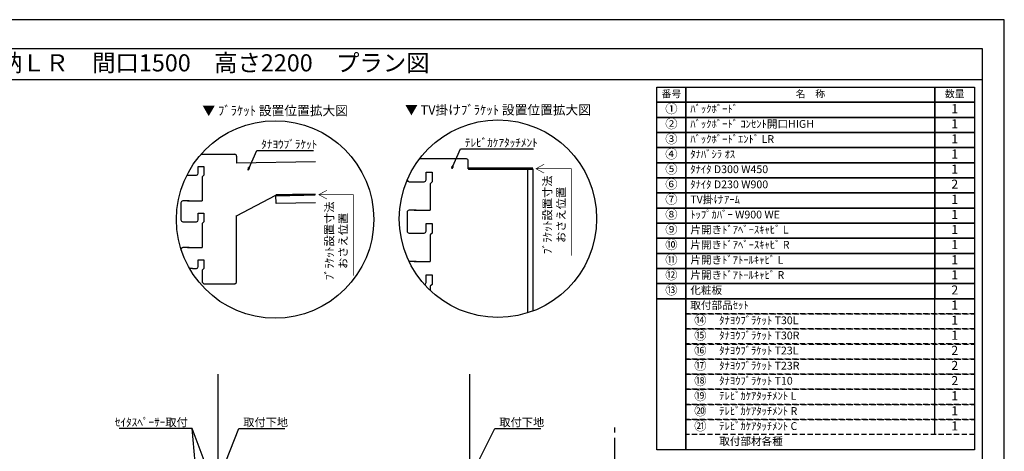
# Model space of a CAD drawing. Extents: x 9816 to 18132, y -32320 to -26440.
# Drawn here: x 13341 to 18132, y -28538 to -26440 of the extents above; entities that cross this region are included whole.
import ezdxf
from ezdxf.enums import TextEntityAlignment as Align

# ---------------------------------------------------------------- set-up
doc = ezdxf.new("R2010")
doc.units = 0
doc.header["$LTSCALE"] = 50
doc.header["$MEASUREMENT"] = 0
doc.linetypes.add('CENTER', pattern=[2, 1.25, -0.25, 0.25, -0.25])
doc.linetypes.add('HIDDEN', pattern=[0.375, 0.25, -0.125])
doc.layers.get('0').update_dxf_attribs({"linetype": 'CONTINUOUS'})
doc.layers.get('DEFPOINTS').update_dxf_attribs({"color": 146, "linetype": 'CONTINUOUS'})
for name, color, linetype in [('111-壁仕上', 3, 'CONTINUOUS'), ('120-キャビネット（外）', 7, 'CONTINUOUS'), ('122-扉', 6, 'CONTINUOUS'), ('160-文字', 254, 'CONTINUOUS'), ('165-寸法A', 4, 'CONTINUOUS'), ('190-図面外枠', 5, 'CONTINUOUS')]:
    doc.layers.add(name, color=color, linetype=linetype)
doc.styles.add('KH001', font='msgothic.ttc')
doc.dimstyles.new('KH1xx020', dxfattribs={"dimscale": 20, "dimtxt": 2, "dimasz": 0.6, "dimexe": 0.3, "dimexo": 1.2, "dimgap": 0.5, "dimtad": 3, "dimdec": 1, "dimdsep": 46, "dimlunit": 6, "dimtxsty": 'KH001', "dimblk": 'DOT', "dimcen": 1, "dimdle": 1, "dimclrd": 256, "dimclre": 256, "dimclrt": 256, "dimadec": 0, "dimazin": 0, "dimtfac": 1, "dimtdec": 1, "dimtix": 1, "dimtmove": 2, "dimatfit": 3, "dimldrblk": 'CLOSEDBLANK', "dimfxl": 1, "dimtolj": 1, "dimtzin": 0, "dimlwd": -1, "dimlwe": -1, "dimarcsym": 0})

# ---------------------------------------------------------------- blocks, each defined once
blk = doc.blocks.new('A$C5D946DDC')
at = {"layer": '190-図面外枠'}
for p, q in [((271, 14349), (20519, 14349)), ((20519, 14349), (20519, 351))]:
    blk.add_line(p, q, dxfattribs=at)
at = {"layer": 'DEFPOINTS'}
blk.add_lwpolyline([(0, 0), (20790, 0), (20790, 14700), (0, 14700)], close=True, dxfattribs=at)
blk = doc.blocks.new('_ClosedBlank')
at = {"color": 0, "linetype": 'ByBlock', "lineweight": -2}
for p, q in [((-1, 0.17), (0, 0)), ((-1, 0.17), (-1, -0.17)), ((0, 0), (-1, -0.17))]:
    blk.add_line(p, q, dxfattribs=at)
blk = doc.blocks.new('_Dot')
at = {"color": 0, "linetype": 'ByBlock', "lineweight": -2}
blk.add_line((-0.5, 0), (-1, 0), dxfattribs=at)
at = {"color": 0, "linetype": 'ByBlock', "const_width": 0.5}
blk.add_lwpolyline([(-0.25, 0, 1), (0.25, 0, 1)], format="xyb", close=True, dxfattribs=at)
blk = doc.blocks.new('HYOU')
at = {"layer": '160-文字', "linetype": 'HIDDEN', "ltscale": 2}
for p, q in [((0, 73.4), (1404.5, 73.4)), ((0, 0), (0, 73.4)), ((1404.5, 73.4), (1404.5, 0)), ((1404.5, 0), (0, 0))]:
    blk.add_line(p, q, dxfattribs=at)
at = {"layer": '160-文字', "color": 6}
blk.add_line((1211.9, 0), (1211.9, 73.4), dxfattribs=at)
blk = doc.blocks.new('DETAIL_A')
at = {"layer": '120-キャビネット（外）'}
blk.add_lwpolyline([(3.5, 117.6, 12, 9.77, 0), (195.8, 121, 10, 10, 0)], format="xyseb", dxfattribs=at)
at = {"layer": '120-キャビネット（外）', "const_width": 3}
for points in [[(252, 141.8), (212.5, 120.6), (252, 99.4)], [(212.5, 120.6), (380.7, 120.6), (380.7, -273.5)]]:
    blk.add_lwpolyline(points, dxfattribs=at)
at = {"layer": '122-扉', "linetype": 'Continuous'}
for p, q in [((-360.7, 316.7), (-196.1, 316.7)), ((-187.7, 308.3), (-187.7, 273.9)), ((-374.2, 257.9), (-347.3, 257.9)), ((-374.2, 224.3), (-374.2, 257.9)), ((-347.3, 257.9), (-347.3, 215.9)), ((195.8, 280.6), (-187.7, 273.9)), ((-402.1, 215.9), (-386.9, 215.9)), ((-347.3, 215.9), (-355.7, 207.5)), ((-355.7, 207.5), (-355.7, 89.9)), ((-355.7, 167.7), (-355.7, 126.6)), ((-188.4, 18.3), (3.5, 117.6)), ((195.8, 121), (3.5, 117.6)), ((4.2, 78.2), (3.5, 117.6)), ((-458.2, 81.5), (-458.2, -2.5)), ((-418.3, 89.9), (-449.8, 89.9)), ((195.8, 81.5), (4.2, 78.2)), ((-374.2, 31.1), (-347.3, 31.1)), ((-374.2, -2.5), (-374.2, 31.1)), ((-347.3, 31.1), (-347.3, -10.9)), ((-402.1, -10.9), (-382.6, -10.9)), ((-347.3, -10.9), (-355.7, -19.3)), ((-355.7, -19.3), (-355.7, -136.9)), ((-418.3, -136.9), (-449.8, -136.9)), ((-402.1, -237.7), (-382.6, -237.7)), ((-374.2, -195.7), (-347.3, -195.7)), ((-374.2, -229.3), (-374.2, -195.7)), ((-347.3, -237.7), (-355.7, -246.1)), ((-347.3, -195.7), (-347.3, -237.7)), ((-355.7, -245.4), (-355.7, -304.9)), ((-355.7, -304.9), (-347.3, -313.3)), ((-347.3, -313.3), (-196.1, -313.3))]:
    blk.add_line(p, q, dxfattribs=at)
blk.add_lwpolyline([(-196.1, -313.3), (-187.7, -305.8), (-187.7, 18.6)], dxfattribs=at)
for centre, radius, start, end in [((-196.1, 308.3), 8.4, 0, 90.0029), ((-525.5, 825631.8), 825415.9, 270.006717, 270.0099181), ((-382.6, 224.3), 8.4, 270.0099, 0), ((-449.8, 81.5), 8.4, 89.9963, 179.9988), ((-379.4, 737890.4), 737800.5, 269.9963236, 270.0018386), ((-449.8, -2.5), 8.4, 180, 270.0053), ((-525.5, 825476.9), 825487.7, 270.005253, 270.0085636), ((-382.6, -2.5), 8.4, 270.0086, 0), ((-449.8, -145.3), 8.4, 89.9963, 168.6103), ((-379.4, 737663.6), 737800.5, 269.9963236, 270.0018386), ((-525.5, 825250.1), 825487.7, 270.007526, 270.0085636), ((-382.6, -229.3), 8.4, 270.0086, 0)]:
    blk.add_arc(centre, radius, start, end, dxfattribs=at)
at = {"layer": '160-文字'}
blk.add_circle((0, 0), 480, dxfattribs=at)
for s, insert, char_height, attachment_point in [('\\A1;▼ ﾌﾞﾗｹｯﾄ 設置位置拡大図', (0, 529), 45.333, 5), ('\\A1;ﾀﾅﾖｳﾌﾞﾗｹｯﾄ', (-67.8, 345.6), 40, 7)]:
    blk.add_mtext(s, dxfattribs=dict(at, insert=insert, char_height=char_height, attachment_point=attachment_point))
at = {"layer": '165-寸法A', "insert": (297, -103.9), "char_height": 40, "attachment_point": 5, "rotation": 90}
blk.add_mtext('\\A1;ﾌﾞﾗｹｯﾄ設置寸法\\Pおさえ位置', dxfattribs=at)
at = {"layer": '160-文字', "annotation_type": 0, "has_hookline": 1, "hookline_direction": 0, "text_width": 254}
blk.add_leader([(-131.8, 240.3), (-89.8, 335.6), (-77.8, 335.6)], dimstyle='KH1xx020', override={"dimgap": 0.5, "dimtad": 1}, dxfattribs=at)
blk = doc.blocks.new('DETAIL_C')
at = {"layer": '120-キャビネット（外）'}
for points, const_width in [([(169.7, 243.1), (-144.4, 243.1)], 12), ([(224.3, 264.3), (184.7, 243.1), (224.3, 221.9)], 3), ([(184.7, 243.1), (357.3, 243.1), (357.3, -180.1)], 3)]:
    blk.add_lwpolyline(points, dxfattribs=dict(at, const_width=const_width))
at = {"layer": '122-扉', "linetype": 'Continuous'}
for p, q in [((-153.6, 290.2), (-382.3, 290.2)), ((-144.4, 243.1), (-144.4, 281)), ((-144.4, 243.1), (169.7, 243.1)), ((142.9, 243.1), (143, -458.2)), ((169.7, 243.1), (169.7, -449)), ((-349.5, 225.5), (-320, 225.5)), ((-349.5, 188.6), (-349.5, 225.5)), ((-320, 225.5), (-320, 179.3)), ((-380.2, 179.3), (-363.5, 179.3)), ((-320, 179.3), (-329.2, 170.1)), ((-329.2, 170.1), (-329.2, 40.7)), ((-329.2, 126.3), (-329.2, 81.1)), ((-441.9, 31.5), (-441.9, -60.9)), ((-398.1, 40.7), (-432.7, 40.7)), ((-349.5, -24), (-320, -24)), ((-349.5, -60.9), (-349.5, -24)), ((-320, -24), (-320, -70.2)), ((-380.2, -70.1), (-358.8, -70.1)), ((-320, -70.2), (-329.2, -78.7)), ((-329.2, -78.7), (-329.2, -208.8)), ((-398.1, -208.7), (-432.2, -208.7)), ((-349.5, -273.4), (-320, -273.4)), ((-349.5, -310.4), (-349.5, -273.4)), ((-320, -273.4), (-320, -319.6)), ((-320, -319.6), (-329.2, -328.1)), ((-329.2, -328.1), (-329.2, -349.3))]:
    blk.add_line(p, q, dxfattribs=at)
for centre, radius, start, end in [((-153.7, 281), 9.24, 0, 90.5914), ((-432.7, 188.6), 9.24, 186.8052, 270.0053), ((-515.9, 908136.8), 907957.5, 270.0052533, 270.0099181), ((-358.8, 188.6), 9.24, 270.0099, 0), ((-432.7, 31.5), 9.24, 89.9963, 179.9988), ((-355.3, 811621.2), 811580.5, 269.9963236, 270.0018386), ((-432.7, -60.9), 9.24, 180, 270.0053), ((-515.9, 907966.4), 908036.5, 270.005253, 270.0085636), ((-358.8, -60.9), 9.24, 270.0086, 0), ((-355.3, 811371.8), 811580.5, 269.9963236, 270.0018386), ((-358.8, -310.4), 9.24, 274.0263, 0)]:
    blk.add_arc(centre, radius, start, end, dxfattribs=at)
at = {"layer": '160-文字'}
blk.add_circle((0, 0), 480, dxfattribs=at)
for s, insert, char_height, attachment_point in [('\\A1;▼ TV掛けﾌﾞﾗｹｯﾄ 設置位置拡大図', (0, 529), 45.333, 5), ('\\A1;ﾃﾚﾋﾞｶｹｱﾀｯﾁﾒﾝﾄ', (-161.2, 349.5), 40, 7)]:
    blk.add_mtext(s, dxfattribs=dict(at, insert=insert, char_height=char_height, attachment_point=attachment_point))
at = {"layer": '165-寸法A', "insert": (273.7, 18.6), "char_height": 40, "attachment_point": 5, "rotation": 90}
blk.add_mtext('\\A1;ﾌﾞﾗｹｯﾄ設置寸法\\Pおさえ位置', dxfattribs=at)
at = {"layer": '160-文字', "annotation_type": 0, "has_hookline": 1, "hookline_direction": 0, "text_width": 333.4}
blk.add_leader([(-225.1, 244.2), (-183.2, 339.5), (-171.2, 339.5)], dimstyle='KH1xx020', override={"dimgap": 0.5, "dimtad": 1}, dxfattribs=at)

msp = doc.modelspace()

# ---------------------------------------------------------------- linework, layer by layer
at = {"layer": '111-壁仕上'}
for p, q in [((14307.56, -30792.24), (14307.56, -28162.28)), ((15531.28, -30792.24), (15531.28, -28162.28))]:
    msp.add_line(p, q, dxfattribs=at)
at = {"layer": '111-壁仕上', "color": 253, "linetype": 'CENTER', "ltscale": 2}
msp.add_line((16236.71, -31597.37), (16236.71, -28420.29), dxfattribs=at)
at = {"layer": '160-文字', "color": 6}
for points in [[(16441.88, -26767.86), (16582.67, -26767.86), (16582.67, -26841.3), (16441.88, -26841.3)], [(16582.67, -26767.86), (17794.58, -26767.86), (17794.58, -26841.3), (16582.67, -26841.3)], [(17794.58, -26767.86), (17987.16, -26767.86), (17987.16, -26841.3), (17794.58, -26841.3)], [(16441.88, -26841.3), (16582.67, -26841.3), (16582.67, -26914.74), (16441.88, -26914.74)], [(16582.67, -26841.3), (17794.58, -26841.3), (17794.58, -26914.74), (16582.67, -26914.74)], [(17794.58, -26841.3), (17987.16, -26841.3), (17987.16, -26914.74), (17794.58, -26914.74)], [(16441.88, -26914.74), (16582.67, -26914.74), (16582.67, -26988.18), (16441.88, -26988.18)], [(16582.67, -26914.74), (17794.58, -26914.74), (17794.58, -26988.18), (16582.67, -26988.18)], [(17794.58, -26914.74), (17987.16, -26914.74), (17987.16, -26988.18), (17794.58, -26988.18)], [(16441.88, -26988.18), (16582.67, -26988.18), (16582.67, -27061.62), (16441.88, -27061.62)], [(16582.67, -26988.18), (17794.58, -26988.18), (17794.58, -27061.62), (16582.67, -27061.62)], [(17794.58, -26988.18), (17987.16, -26988.18), (17987.16, -27061.62), (17794.58, -27061.62)], [(16441.88, -27061.62), (16582.67, -27061.62), (16582.67, -27135.06), (16441.88, -27135.06)], [(16582.67, -27061.62), (17794.58, -27061.62), (17794.58, -27135.06), (16582.67, -27135.06)], [(17794.58, -27061.62), (17987.16, -27061.62), (17987.16, -27135.06), (17794.58, -27135.06)], [(16441.88, -27135.06), (16582.67, -27135.06), (16582.67, -27208.5), (16441.88, -27208.5)], [(16582.67, -27135.06), (17794.58, -27135.06), (17794.58, -27208.5), (16582.67, -27208.5)], [(17794.58, -27135.06), (17987.16, -27135.06), (17987.16, -27208.5), (17794.58, -27208.5)], [(16441.88, -27208.5), (16582.67, -27208.5), (16582.67, -27281.94), (16441.88, -27281.94)], [(16582.67, -27208.5), (17794.58, -27208.5), (17794.58, -27281.94), (16582.67, -27281.94)], [(17794.58, -27208.5), (17987.16, -27208.5), (17987.16, -27281.94), (17794.58, -27281.94)], [(16441.88, -27281.94), (16582.67, -27281.94), (16582.67, -27355.38), (16441.88, -27355.38)], [(16582.67, -27281.94), (17794.58, -27281.94), (17794.58, -27355.38), (16582.67, -27355.38)], [(17794.58, -27281.94), (17987.16, -27281.94), (17987.16, -27355.38), (17794.58, -27355.38)], [(16441.88, -27355.38), (16582.67, -27355.38), (16582.67, -27428.82), (16441.88, -27428.82)], [(16582.67, -27355.38), (17794.58, -27355.38), (17794.58, -27428.82), (16582.67, -27428.82)], [(17794.58, -27355.38), (17987.16, -27355.38), (17987.16, -27428.82), (17794.58, -27428.82)], [(16441.88, -27428.82), (16582.67, -27428.82), (16582.67, -27502.26), (16441.88, -27502.26)], [(16582.67, -27428.82), (17794.58, -27428.82), (17794.58, -27502.26), (16582.67, -27502.26)], [(17794.58, -27428.82), (17987.16, -27428.82), (17987.16, -27502.26), (17794.58, -27502.26)], [(16441.88, -27502.26), (16582.67, -27502.26), (16582.67, -27575.7), (16441.88, -27575.7)], [(16582.67, -27502.26), (17794.58, -27502.26), (17794.58, -27575.7), (16582.67, -27575.7)], [(17794.58, -27502.26), (17987.16, -27502.26), (17987.16, -27575.7), (17794.58, -27575.7)], [(16441.88, -27575.7), (16582.67, -27575.7), (16582.67, -27649.14), (16441.88, -27649.14)], [(16582.67, -27575.7), (17794.58, -27575.7), (17794.58, -27649.14), (16582.67, -27649.14)], [(17794.58, -27575.7), (17987.16, -27575.7), (17987.16, -27649.14), (17794.58, -27649.14)], [(16441.88, -27649.14), (16582.67, -27649.14), (16582.67, -27722.58), (16441.88, -27722.58)], [(16582.67, -27649.14), (17794.58, -27649.14), (17794.58, -27722.58), (16582.67, -27722.58)], [(17794.58, -27649.14), (17987.16, -27649.14), (17987.16, -27722.58), (17794.58, -27722.58)], [(16441.88, -27722.58), (16582.67, -27722.58), (16582.67, -27796.02), (16441.88, -27796.02)], [(16582.67, -27722.58), (17794.58, -27722.58), (17794.58, -27796.02), (16582.67, -27796.02)], [(17794.58, -27722.58), (17987.16, -27722.58), (17987.16, -27796.02), (17794.58, -27796.02)], [(16441.88, -27796.02), (16582.67, -27796.02), (16582.67, -28530.42), (16441.88, -28530.42)], [(16582.67, -27796.02), (17987.16, -27796.02), (17987.16, -28530.42), (16582.67, -28530.42)]]:
    msp.add_lwpolyline(points, close=True, dxfattribs=at)
at = {"layer": '190-図面外枠'}
msp.add_lwpolyline([(9924.38, -26730.96), (18023.59, -26730.96)], dxfattribs=at)

# ---------------------------------------------------------------- block references
at = {"layer": '120-キャビネット（外）'}
for name, p in [('DETAIL_A', (14584.31, -27410.96)), ('DETAIL_C', (15668.55, -27407.25))]:
    msp.add_blockref(name, p, dxfattribs=at)
at = {"layer": '160-文字'}
for p in [(16582.67, -27869.46), (16582.67, -27942.9), (16582.67, -28016.34), (16582.67, -28089.78), (16582.67, -28163.22), (16582.67, -28236.66), (16582.67, -28310.1), (16582.67, -28383.54), (16582.67, -28456.98)]:
    msp.add_blockref('HYOU', p, dxfattribs=at)
at = {"layer": '190-図面外枠', "xscale": 0.3999999999996362, "yscale": 0.3999999999996362, "zscale": 0.3999999999996362}
msp.add_blockref('A$C5D946DDC', (9815.99, -32320), dxfattribs=at)

# ---------------------------------------------------------------- texts
at = {"layer": '160-文字'}
msp.add_text('テンダーウォール\u3000ハンギングTVセット(棚板タイプ)+トール収納ＬＲ\u3000間口1500\u3000高さ2200\u3000プラン図', height=83.3333, dxfattribs=at).set_placement((10009.87, -26649.63), align=Align.MIDDLE_LEFT)
for s, insert, char_height, attachment_point in [('番号', (16512.27, -26804.58), 35.1, 5), ('名\u3000称', (17188.62, -26804.58), 35.1, 5), ('数量', (17890.87, -26804.58), 35.1, 5), ('①', (16512.27, -26878.02), 44.28, 5), ('ﾊﾞｯｸﾎﾞｰﾄﾞ ', (16604.27, -26878.02), 37.8, 4), ('1', (17890.87, -26878.02), 44.28, 5), ('②', (16512.27, -26951.46), 44.28, 5), ('ﾊﾞｯｸﾎﾞｰﾄﾞ ｺﾝｾﾝﾄ開口HIGH ', (16604.27, -26951.46), 37.8, 4), ('1', (17890.87, -26951.46), 44.28, 5), ('③', (16512.27, -27024.9), 44.28, 5), ('ﾊﾞｯｸﾎﾞｰﾄﾞｴﾝﾄﾞ LR ', (16604.27, -27024.9), 37.8, 4), ('1', (17890.87, -27024.9), 44.28, 5), ('④', (16512.27, -27098.34), 44.28, 5), ('ﾀﾅﾊﾞｼﾗ ｵｽ ', (16604.27, -27098.34), 37.8, 4), ('1', (17890.87, -27098.34), 44.28, 5), ('⑤', (16512.27, -27171.78), 44.28, 5), ('ﾀﾅｲﾀ D300 W450 ', (16604.27, -27171.78), 37.8, 4), ('1', (17890.87, -27171.78), 44.28, 5), ('⑥', (16512.27, -27245.22), 44.28, 5), ('ﾀﾅｲﾀ D230 W900', (16604.27, -27245.22), 37.8, 4), ('2', (17890.87, -27245.22), 44.28, 5), ('⑦', (16512.27, -27318.66), 44.28, 5), ('TV掛けｱｰﾑ ', (16604.27, -27318.66), 37.8, 4), ('1', (17890.87, -27318.66), 44.28, 5), ('⑧', (16512.27, -27392.1), 44.28, 5), ('ﾄｯﾌﾟｶﾊﾞｰ W900 WE ', (16604.27, -27392.1), 37.8, 4), ('1', (17890.87, -27392.1), 44.28, 5), ('⑨', (16512.27, -27465.54), 44.28, 5), ('片開きﾄﾞｱﾍﾞｰｽｷｬﾋﾞ L ', (16604.27, -27465.54), 37.8, 4), ('1', (17890.87, -27465.54), 44.28, 5), ('⑩', (16512.27, -27538.98), 44.28, 5), ('片開きﾄﾞｱﾍﾞｰｽｷｬﾋﾞ R ', (16604.27, -27538.98), 37.8, 4), ('1', (17890.87, -27538.98), 44.28, 5), ('⑪', (16512.27, -27612.42), 44.28, 5), ('片開きﾄﾞｱﾄｰﾙｷｬﾋﾞ L ', (16604.27, -27612.42), 37.8, 4), ('1', (17890.87, -27612.42), 44.28, 5), ('⑫', (16512.27, -27685.86), 44.28, 5), ('片開きﾄﾞｱﾄｰﾙｷｬﾋﾞ R ', (16604.27, -27685.86), 37.8, 4), ('1', (17890.87, -27685.86), 44.28, 5), ('⑬', (16512.27, -27759.3), 44.28, 5), ('化粧板 ', (16604.27, -27759.3), 37.8, 4), ('2', (17890.87, -27759.3), 44.28, 5), ('取付部品ｾｯﾄ', (16604.27, -27832.74), 37.8, 4), ('{1}', (17890.87, -27832.74), 44.28, 5), ('⑭', (16653.06, -27906.18), 44.28, 5), ('ﾀﾅﾖｳﾌﾞﾗｹｯﾄ T30L ', (16745.05, -27906.18), 37.8, 4), ('{1}', (17890.87, -27906.18), 44.28, 5), ('⑮', (16653.06, -27979.62), 44.28, 5), ('ﾀﾅﾖｳﾌﾞﾗｹｯﾄ T30R ', (16745.05, -27979.62), 37.8, 4), ('1', (17890.87, -27979.62), 44.28, 5), ('⑯', (16653.06, -28053.06), 44.28, 5), ('ﾀﾅﾖｳﾌﾞﾗｹｯﾄ T23L ', (16745.05, -28053.06), 37.8, 4), ('2', (17890.87, -28053.06), 44.28, 5), ('⑰', (16653.06, -28126.5), 44.28, 5), ('ﾀﾅﾖｳﾌﾞﾗｹｯﾄ T23R ', (16745.05, -28126.5), 37.8, 4), ('2', (17890.87, -28126.5), 44.28, 5), ('⑱', (16653.06, -28199.94), 44.28, 5), ('ﾀﾅﾖｳﾌﾞﾗｹｯﾄ T10 ', (16745.05, -28199.94), 37.8, 4), ('2', (17890.87, -28199.94), 44.28, 5), ('⑲', (16653.06, -28273.38), 44.28, 5), ('ﾃﾚﾋﾞｶｹｱﾀｯﾁﾒﾝﾄ L ', (16745.05, -28273.38), 37.8, 4), ('{1}', (17890.87, -28273.38), 44.28, 5), ('⑳', (16653.06, -28346.82), 44.28, 5), ('ﾃﾚﾋﾞｶｹｱﾀｯﾁﾒﾝﾄ R ', (16745.05, -28346.82), 37.8, 4), ('{1}', (17890.87, -28346.82), 44.28, 5), ('\\A1;ｾｲﾀｽﾍﾟｰｻｰ取付', (14159.06, -28416.62), 40, 9), ('\\A1;取付下地', (14429.01, -28416.62), 40, 7), ('\\A1;取付下地', (15674.9, -28416.62), 40, 7), ('㉑', (16653.06, -28420.26), 44.28, 5), ('ﾃﾚﾋﾞｶｹｱﾀｯﾁﾒﾝﾄ C ', (16745.05, -28420.26), 37.8, 4), ('{1}', (17890.87, -28420.26), 44.28, 5), ('取付部材各種', (16745.05, -28493.7), 37.8, 4)]:
    msp.add_mtext(s, dxfattribs=dict(at, insert=insert, char_height=char_height, attachment_point=attachment_point))

# ---------------------------------------------------------------- leaders
at = {"layer": '160-文字', "annotation_type": 0, "has_hookline": 1}
for points, hookline_direction, text_width in [([(14280.04, -28692.24), (14181.06, -28426.62), (14169.06, -28426.62)], 1, 333.6), ([(14322.64, -28641.44), (14407.01, -28426.62), (14419.01, -28426.62)], 0, 202.64), ([(15546.36, -28641.44), (15652.9, -28426.62), (15664.9, -28426.62)], 0, 202.64)]:
    msp.add_leader(points, dimstyle='KH1xx020', override={"dimgap": 0.5, "dimtad": 1}, dxfattribs=dict(at, hookline_direction=hookline_direction, text_width=text_width))
at = {"layer": '160-文字'}
msp.add_leader([(14280.04, -29611.24), (14181.06, -28426.62)], dimstyle='KH1xx020', override={"dimgap": 0.5, "dimtad": 1}, dxfattribs=at)

doc.saveas('drawing.dxf')
